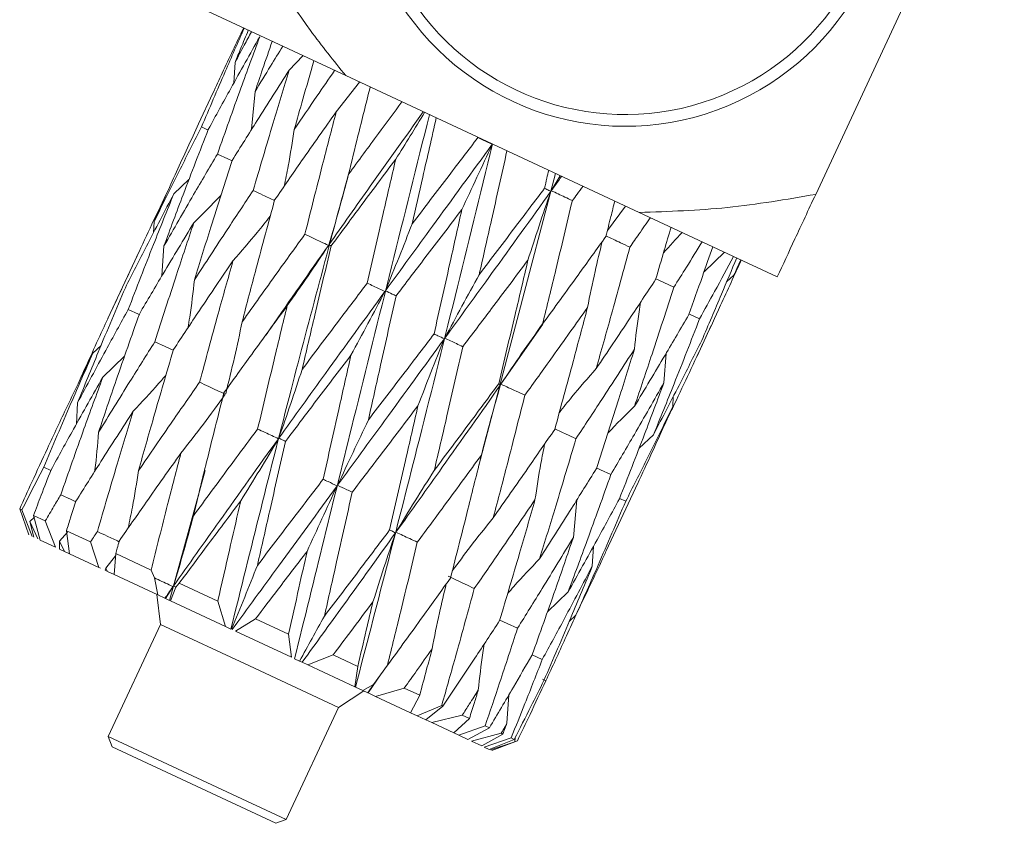
# Model space of a CAD drawing. Units: millimetres. Extents: x 0 to 596, y -1 to 558.
# Drawn here: x 183 to 189, y 223 to 228 of the extents above; entities that cross this region are included whole.
import ezdxf

# ---------------------------------------------------------------- set-up
doc = ezdxf.new("R2010")
doc.units = ezdxf.units.MM

msp = doc.modelspace()

# ---------------------------------------------------------------- linework, layer by layer
at = {"color": 7, "linetype": 'Continuous', "lineweight": 15}
for p, q in [((188.292953, 227.222139), (189.493573, 229.799344)), ((184.422841, 228.386959), (185.301406, 227.97767)), ((184.590461, 227.932212), (184.597632, 228.062216)), ((185.02933, 228.10442), (184.942728, 228.012694)), ((185.389126, 227.936805), (185.241573, 227.748243)), ((185.301406, 227.97767), (187.170127, 227.107106)), ((184.701964, 227.637365), (184.724855, 227.877615)), ((184.45578, 227.865649), (184.365078, 227.670952)), ((184.383761, 227.650923), (184.425574, 227.631375)), ((186.143124, 227.583405), (186.143556, 227.585345)), ((184.304068, 227.316405), (184.207875, 227.226039)), ((186.636929, 227.355501), (186.14828, 225.497606)), ((186.610252, 227.245307), (186.667699, 227.341167)), ((186.967032, 226.992508), (187.082406, 227.147971)), ((187.170127, 227.107106), (188.048692, 226.697816)), ((184.078805, 226.978518), (184.082036, 227.048097)), ((184.131269, 226.703155), (184.144904, 226.893726)), ((183.974176, 226.831856), (183.787627, 226.431418)), ((187.582183, 226.729265), (187.711792, 226.854765)), ((187.726269, 226.665217), (187.772855, 226.708219)), ((186.556004, 226.396666), (186.289995, 226.014971)), ((187.537698, 226.192952), (187.628399, 226.387649)), ((184.789771, 226.32281), (184.789557, 226.32291)), ((183.744268, 226.260339), (183.69278, 226.212707)), ((183.894547, 226.193499), (183.755253, 226.05808)), ((187.340286, 226.209409), (187.327174, 226.023781)), ((187.386289, 225.935532), (187.383296, 225.872151)), ((183.587271, 225.760279), (183.59487, 225.895897)), ((187.168711, 225.606608), (187.260568, 225.692566)), ((183.380124, 225.486092), (183.424483, 225.465354)), ((184.406317, 225.464998), (184.181124, 224.638403)), ((186.960247, 224.953418), (187.146795, 225.353856)), ((186.77261, 225.277974), (186.750492, 225.039308)), ((187.083921, 225.269397), (187.044676, 225.287745)), ((183.226547, 225.221002), (183.241231, 225.214162)), ((183.285453, 225.055662), (183.226547, 225.221002)), ((183.241231, 225.214162), (183.305965, 225.046106)), ((183.314798, 225.17989), (183.38959, 225.145047)), ((183.357784, 225.021965), (183.314798, 225.17989)), ((183.321072, 225.168489), (183.291633, 225.140122)), ((183.291633, 225.140122), (183.341285, 225.029652)), ((183.316229, 225.041324), (183.291633, 225.140122)), ((183.38959, 225.145047), (183.453971, 224.977156)), ((183.531861, 225.073524), (183.479696, 225.016483)), ((183.524225, 225.082326), (183.677042, 225.011134)), ((183.543534, 224.935432), (183.524225, 225.082326)), ((183.453971, 224.977156), (183.357784, 225.021965)), ((183.479696, 225.016483), (183.512517, 224.949881)), ((183.480362, 224.964861), (183.479696, 225.016483)), ((183.677042, 225.011134), (183.729601, 224.84875)), ((183.512517, 224.949881), (183.480362, 224.964861)), ((183.512517, 224.949881), (183.543534, 224.935432)), ((183.729601, 224.84875), (183.543534, 224.935432)), ((183.827653, 224.803072), (183.837863, 224.936214)), ((183.837863, 224.936214), (184.062874, 224.83139)), ((186.878098, 224.981833), (186.871334, 224.857482)), ((183.836854, 224.923053), (183.774371, 224.844293)), ((183.729601, 224.84875), (183.740072, 224.843872)), ((183.769537, 224.830146), (183.774371, 224.844293)), ((183.784632, 224.823114), (183.769537, 224.830146)), ((183.774371, 224.844293), (183.784632, 224.823114)), ((183.784632, 224.823114), (183.827653, 224.803072)), ((184.105876, 224.673459), (183.827653, 224.803072)), ((184.062874, 224.83139), (184.083683, 224.782245)), ((184.083683, 224.782245), (184.105876, 224.673459)), ((184.219719, 224.723277), (184.242116, 224.747888)), ((184.242116, 224.747888), (184.48732, 224.633657)), ((184.099569, 224.676397), (184.122133, 224.485384)), ((184.105876, 224.673459), (184.150863, 224.6525)), ((184.202894, 224.726448), (184.153582, 224.651234)), ((184.187125, 224.635608), (184.219719, 224.723277)), ((186.585223, 224.565154), (186.717046, 224.692306)), ((184.150863, 224.6525), (184.153582, 224.651234)), ((184.153582, 224.651234), (184.181124, 224.638403)), ((184.536942, 224.472641), (184.187125, 224.635608)), ((184.48732, 224.633657), (184.536942, 224.472641)), ((184.122133, 224.485384), (183.790055, 223.772557)), ((184.122133, 224.485384), (184.688673, 224.221455)), ((184.600315, 224.443119), (184.72758, 224.521729)), ((184.72758, 224.521729), (184.937952, 224.423725)), ((186.724565, 224.505316), (186.766328, 224.54386)), ((184.536942, 224.472641), (184.571278, 224.456646)), ((184.95619, 224.27733), (184.600315, 224.443119)), ((184.937952, 224.423725), (184.95619, 224.27733)), ((184.976539, 224.26785), (185.008539, 224.252943)), ((185.008539, 224.252943), (185.024799, 224.245368)), ((185.024799, 224.245368), (185.060596, 224.228692)), ((185.060596, 224.228692), (185.221167, 224.291786)), ((185.221167, 224.291786), (185.378263, 224.218601)), ((184.688673, 224.221455), (185.255212, 223.957527)), ((185.359362, 224.089508), (185.060596, 224.228692)), ((185.378263, 224.218601), (185.359362, 224.089508)), ((185.479031, 224.102806), (185.567505, 224.225632)), ((185.528067, 224.170924), (185.444373, 224.049905)), ((186.575248, 224.126996), (186.55462, 224.136643)), ((185.255212, 223.957527), (185.415963, 224.06314)), ((185.364077, 224.087311), (185.410366, 224.065747)), ((185.410366, 224.065747), (185.479031, 224.102806)), ((185.443224, 224.05044), (185.410366, 224.065747)), ((185.479031, 224.102806), (185.443224, 224.05044)), ((185.444373, 224.049905), (185.491234, 224.028074)), ((185.491234, 224.028074), (185.67456, 224.080568)), ((185.67456, 224.080568), (185.772581, 224.034904)), ((185.713797, 223.92439), (185.491234, 224.028074)), ((185.772581, 224.034904), (185.713797, 223.92439)), ((186.340073, 224.037655), (186.327788, 223.857447)), ((184.923133, 223.2447), (185.255212, 223.957527)), ((185.713797, 223.92439), (185.755973, 223.904742)), ((185.755973, 223.904742), (185.912467, 223.969736)), ((185.920297, 223.966089), (185.81257, 223.878376)), ((185.912467, 223.969736), (185.920297, 223.966089)), ((185.81257, 223.878376), (185.755973, 223.904742)), ((185.81257, 223.878376), (185.850075, 223.860904)), ((185.850075, 223.860904), (186.043377, 223.90875)), ((185.99078, 223.795355), (185.850075, 223.860904)), ((186.088961, 223.887515), (185.99078, 223.795355)), ((186.043377, 223.90875), (186.088961, 223.887515)), ((186.020711, 223.781411), (186.189323, 223.84076)), ((186.216256, 223.828213), (186.078665, 223.754413)), ((186.189323, 223.84076), (186.216256, 223.828213)), ((183.790055, 223.772557), (183.814264, 223.70612)), ((183.790055, 223.772557), (184.923133, 223.2447)), ((185.99078, 223.795355), (186.020711, 223.781411)), ((186.078665, 223.754413), (186.020711, 223.781411)), ((186.101993, 223.743545), (186.291517, 223.793152)), ((186.167871, 223.712855), (186.101993, 223.743545)), ((186.301773, 223.788374), (186.167871, 223.712855)), ((186.183132, 223.705745), (186.354479, 223.76382)), ((186.374615, 223.75444), (186.21546, 223.690685)), ((186.222328, 223.687485), (186.378145, 223.739407)), ((186.378145, 223.739407), (186.230724, 223.683574)), ((186.291517, 223.793152), (186.301773, 223.788374)), ((186.318178, 223.716696), (186.394556, 223.74515)), ((186.354479, 223.76382), (186.374615, 223.75444)), ((186.379346, 223.763767), (186.378145, 223.739407)), ((184.856696, 223.220491), (183.814264, 223.70612)), ((186.21546, 223.690685), (186.183132, 223.705745)), ((184.856696, 223.220491), (184.923133, 223.2447))]:
    msp.add_line(p, q, dxfattribs=at)
at = {"color": 7, "linetype": 'Continuous', "lineweight": 15, "flags": 128}
for points in [[(184.485012, 227.478215), (184.550313, 227.44769), (184.577995, 227.434743)], [(187.39006, 226.63115), (187.325468, 226.661344), (187.275378, 226.684771)], [(183.917382, 226.489493), (183.982062, 226.459257), (183.986765, 226.457058)], [(187.553846, 226.429422), (187.489301, 226.459595), (187.486916, 226.460711)], [(184.087174, 226.284899), (184.151622, 226.254772), (184.203913, 226.230314)], [(186.148126, 225.494391), (186.148127, 225.494388), (186.148128, 225.494385)], [(184.403878, 225.469938), (184.403876, 225.469942), (184.403873, 225.469946)], [(186.988989, 225.438851), (186.92369, 225.469375), (186.898289, 225.481255)], [(183.487896, 225.310645), (183.553186, 225.280125), (183.583129, 225.266121)], [(186.394911, 224.461289), (186.330189, 224.491545), (186.282294, 224.513945)], [(186.552703, 224.262569), (186.488306, 224.292673), (186.488226, 224.29271)]]:
    msp.add_lwpolyline(points, dxfattribs=at)
at = {"color": 7, "linetype": 'Continuous', "lineweight": 15}
for radius, start, end in [(1.7, 210.1852632, 9.8567659), (1.625, 213.3633783, 6.6786507)]:
    msp.add_arc((187.080338, 229.355313), radius, start, end, dxfattribs=at)
for points, knots in [([(184.667102, 228.911282), (184.797066, 228.691046), (184.988873, 228.36601), (185.225206, 228.072353), (185.301406, 227.97767)], [0, 0, 0, 0, 0.6775736, 1, 1, 1, 1]), ([(184.383761, 227.650923), (184.433716, 227.768651), (184.522796, 227.978585), (184.614748, 228.187142), (184.655135, 228.278743)], [0, 0, 0, 0, 0.56078751, 1, 1, 1, 1]), ([(184.652094, 228.280159), (184.606483, 228.185006), (184.540402, 228.047145), (184.47594, 227.908508), (184.455971, 227.86556)], [0, 0, 0, 0, 0.69021637, 1, 1, 1, 1]), ([(184.681381, 228.266516), (184.66568, 228.228444), (184.637624, 228.160413), (184.609859, 228.092239), (184.597632, 228.062216)], [0, 0, 0, 0, 0.55961167, 1, 1, 1, 1]), ([(184.597632, 228.062216), (184.616925, 228.09868), (184.651354, 228.163749), (184.686082, 228.228673), (184.701349, 228.257213)], [0, 0, 0, 0, 0.56039372, 1, 1, 1, 1]), ([(184.75473, 228.225368), (184.692903, 228.115672), (184.582355, 227.919534), (184.474526, 227.722096), (184.427003, 227.63508)], [0, 0, 0, 0, 0.55927737, 1, 1, 1, 1]), ([(184.485012, 227.478215), (184.534489, 227.618328), (184.622717, 227.868182), (184.714442, 228.116362), (184.75473, 228.225368)], [0, 0, 0, 0, 0.56078144, 1, 1, 1, 1]), ([(184.833553, 228.195624), (184.813125, 228.136396), (184.776612, 228.030529), (184.740683, 227.924378), (184.724855, 227.877615)], [0, 0, 0, 0, 0.55946799, 1, 1, 1, 1]), ([(184.724855, 227.877615), (184.757565, 227.931262), (184.815918, 228.026966), (184.874889, 228.122369), (184.900804, 228.164295)], [0, 0, 0, 0, 0.56054439, 1, 1, 1, 1]), ([(185.099325, 228.071812), (185.075797, 227.990657), (185.033733, 227.845572), (184.992483, 227.700088), (184.974306, 227.635983)], [0, 0, 0, 0, 0.559362349, 1, 1, 1, 1]), ([(184.942728, 228.012694), (184.874308, 227.90593), (184.752019, 227.715108), (184.632074, 227.52317), (184.579237, 227.43862)], [0, 0, 0, 0, 0.55949423, 1, 1, 1, 1]), ([(184.712474, 227.246723), (184.754725, 227.390206), (184.830101, 227.646185), (184.908343, 227.900798), (184.942728, 228.012694)], [0, 0, 0, 0, 0.560526901, 1, 1, 1, 1]), ([(184.974306, 227.635983), (185.022031, 227.70609), (185.107154, 227.831135), (185.193152, 227.955751), (185.230934, 228.0105)], [0, 0, 0, 0, 0.5606599, 1, 1, 1, 1]), ([(185.457165, 227.905108), (185.431274, 227.801672), (185.384982, 227.616732), (185.339492, 227.43139), (185.319444, 227.349709)], [0, 0, 0, 0, 0.55929472, 1, 1, 1, 1]), ([(185.319444, 227.349709), (185.382757, 227.436026), (185.495666, 227.589959), (185.609446, 227.743458), (185.659424, 227.810883)], [0, 0, 0, 0, 0.56074029, 1, 1, 1, 1]), ([(185.241573, 227.748243), (185.167941, 227.643796), (185.036387, 227.457186), (184.906575, 227.269751), (184.84942, 227.187226)], [0, 0, 0, 0, 0.55971093, 1, 1, 1, 1]), ([(185.041567, 226.967925), (185.078382, 227.11391), (185.14409, 227.374471), (185.211799, 227.634084), (185.241573, 227.748243)], [0, 0, 0, 0, 0.56027248, 1, 1, 1, 1]), ([(185.795324, 227.747573), (185.682671, 227.590066), (185.481292, 227.308505), (185.282212, 227.025839), (185.194498, 226.901298)], [0, 0, 0, 0, 0.55940449, 1, 1, 1, 1]), ([(185.834603, 227.729274), (185.673421, 227.083705), (185.385554, 225.930731), (185.101532, 224.776019), (184.976539, 224.26785)], [0, 0, 0, 0, 0.55991651, 1, 1, 1, 1]), ([(185.803833, 227.743609), (185.773399, 227.693437), (185.712503, 227.593046), (185.651058, 227.495335), (185.620321, 227.446455)], [0, 0, 0, 0, 0.49975562, 1, 1, 1, 1]), ([(185.878082, 227.709019), (185.849477, 227.583454), (185.798331, 227.358937), (185.747562, 227.134208), (185.725187, 227.035163)], [0, 0, 0, 0, 0.55926508, 1, 1, 1, 1]), ([(184.365529, 227.670742), (184.31824, 227.569108), (184.222033, 227.362342), (184.129225, 227.15402), (184.082036, 227.048097)], [0, 0, 0, 0, 0.49154131, 1, 1, 1, 1]), ([(184.082036, 227.048097), (184.13755, 227.160866), (184.236774, 227.362426), (184.338812, 227.562699), (184.383761, 227.650923)], [0, 0, 0, 0, 0.55948148, 1, 1, 1, 1]), ([(184.427003, 227.63508), (184.373255, 227.496958), (184.277414, 227.25066), (184.185342, 227.002652), (184.144904, 226.893726)], [0, 0, 0, 0, 0.560796412, 1, 1, 1, 1]), ([(184.910145, 227.274678), (184.918809, 227.317339), (184.943321, 227.438036), (184.962139, 227.558256), (184.974306, 227.635983)], [0, 0, 0, 0, 0.35345839, 1, 1, 1, 1]), ([(185.725187, 227.035163), (185.803202, 227.137705), (185.94232, 227.320561), (186.081843, 227.50319), (186.143124, 227.583405)], [0, 0, 0, 0, 0.56078138, 1, 1, 1, 1]), ([(186.143124, 227.583405), (186.154001, 227.578304), (186.184439, 227.56403), (186.214869, 227.549738), (186.234425, 227.540554)], [0, 0, 0, 0, 0.35735918, 1, 1, 1, 1]), ([(186.235766, 227.542388), (186.077269, 226.895568), (185.794196, 225.74036), (185.49552, 224.592476), (185.364077, 224.087311)], [0, 0, 0, 0, 0.55991651, 1, 1, 1, 1]), ([(186.234425, 227.540554), (186.107385, 227.366765), (185.88034, 227.05617), (185.653945, 226.745243), (185.554225, 226.608291)], [0, 0, 0, 0, 0.55953331, 1, 1, 1, 1]), ([(186.234425, 227.540554), (186.201814, 227.470548), (186.136542, 227.330425), (186.072793, 227.193575), (186.040894, 227.125096)], [0, 0, 0, 0, 0.49960448, 1, 1, 1, 1]), ([(186.327976, 227.499431), (186.295151, 227.352428), (186.236457, 227.089582), (186.177169, 226.826973), (186.15104, 226.711234)], [0, 0, 0, 0, 0.55927342, 1, 1, 1, 1]), ([(184.144904, 226.893726), (184.207625, 227.002996), (184.319774, 227.198377), (184.434464, 227.39261), (184.485012, 227.478215)], [0, 0, 0, 0, 0.55926461, 1, 1, 1, 1]), ([(184.579237, 227.43862), (184.53343, 227.296854), (184.451761, 227.044103), (184.373371, 226.789875), (184.33895, 226.678243)], [0, 0, 0, 0, 0.56089558, 1, 1, 1, 1]), ([(185.620321, 227.446455), (185.543319, 227.343494), (185.405799, 227.159611), (185.269248, 226.975273), (185.209156, 226.894151)], [0, 0, 0, 0, 0.55992754, 1, 1, 1, 1]), ([(185.438639, 226.657523), (185.472292, 226.804918), (185.532385, 227.068114), (185.593452, 227.330854), (185.620321, 227.446455)], [0, 0, 0, 0, 0.5600181, 1, 1, 1, 1]), ([(186.567158, 227.260777), (186.572075, 227.282245), (186.580852, 227.320567), (186.589602, 227.358899), (186.593451, 227.375757)], [0, 0, 0, 0, 0.560222601, 1, 1, 1, 1]), ([(185.31987, 227.352597), (185.196345, 226.894978), (184.937003, 225.934208), (184.696978, 224.964485), (184.571278, 224.456646)], [0, 0, 0, 0, 0.4763046, 1, 1, 1, 1]), ([(185.194498, 226.901298), (185.216607, 226.976373), (185.260862, 227.126645), (185.299906, 227.275314), (185.319444, 227.349709)], [0, 0, 0, 0, 0.49959523, 1, 1, 1, 1]), ([(186.676209, 227.337203), (186.663906, 227.320054), (186.641928, 227.289419), (186.619934, 227.258791), (186.610252, 227.245307)], [0, 0, 0, 0, 0.55978492, 1, 1, 1, 1]), ([(183.881621, 226.631585), (183.943406, 226.765439), (184.038995, 226.972527), (184.13798, 227.178049), (184.172985, 227.25073)], [0, 0, 0, 0, 0.64636202, 1, 1, 1, 1]), ([(184.33895, 226.678243), (184.408028, 226.78445), (184.531558, 226.974381), (184.657124, 227.163401), (184.712474, 227.246723)], [0, 0, 0, 0, 0.55919117, 1, 1, 1, 1]), ([(184.712474, 227.246723), (184.733239, 227.237016), (184.778528, 227.215845), (184.82381, 227.19466), (184.84833, 227.183188)], [0, 0, 0, 0, 0.458498286, 1, 1, 1, 1]), ([(186.15104, 226.711234), (186.228923, 226.813866), (186.367859, 226.996953), (186.506315, 227.180236), (186.567158, 227.260777)], [0, 0, 0, 0, 0.5605646, 1, 1, 1, 1]), ([(186.567158, 227.260777), (186.571977, 227.258498), (186.585463, 227.252122), (186.598941, 227.245727), (186.607602, 227.241618)], [0, 0, 0, 0, 0.35735918, 1, 1, 1, 1]), ([(186.744249, 227.182566), (186.728286, 227.190036), (186.683616, 227.21094), (186.638953, 227.231862), (186.610252, 227.245307)], [0, 0, 0, 0, 0.357359182, 1, 1, 1, 1]), ([(186.812108, 227.273892), (186.799452, 227.256849), (186.776843, 227.226402), (186.754212, 227.195965), (186.744249, 227.182566)], [0, 0, 0, 0, 0.55978568, 1, 1, 1, 1]), ([(184.207875, 227.226039), (184.149482, 227.114753), (184.045175, 226.915967), (183.943664, 226.715871), (183.898981, 226.627794)], [0, 0, 0, 0, 0.55982687, 1, 1, 1, 1]), ([(183.917382, 226.489493), (183.970622, 226.627515), (184.065654, 226.873876), (184.164435, 227.118475), (184.207875, 227.226039)], [0, 0, 0, 0, 0.56024401, 1, 1, 1, 1]), ([(184.508784, 227.21869), (184.507324, 227.217089), (184.451356, 227.155732), (184.392351, 227.097883), (184.334885, 227.041543)], [0, 0, 0, 0, 0.02608762, 1, 1, 1, 1]), ([(184.84942, 227.187226), (184.810094, 227.04256), (184.739956, 226.784544), (184.672267, 226.525427), (184.64253, 226.411593)], [0, 0, 0, 0, 0.56068566, 1, 1, 1, 1]), ([(186.607602, 227.241618), (186.481949, 227.066978), (186.257529, 226.755066), (186.031522, 226.443889), (185.932056, 226.30694)], [0, 0, 0, 0, 0.55989966, 1, 1, 1, 1]), ([(186.607602, 227.241618), (186.58226, 227.168156), (186.531536, 227.021115), (186.484843, 226.876189), (186.461478, 226.803669)], [0, 0, 0, 0, 0.49960231, 1, 1, 1, 1]), ([(186.744249, 227.182566), (186.709346, 227.035972), (186.646965, 226.773974), (186.582923, 226.512724), (186.554715, 226.39765)], [0, 0, 0, 0, 0.55952417, 1, 1, 1, 1]), ([(187.170127, 227.107106), (187.35764, 227.113471), (187.734527, 227.126265), (188.1062, 227.190076), (188.292953, 227.222139)], [0, 0, 0, 0, 0.49753129, 1, 1, 1, 1]), ([(188.048692, 226.697816), (188.084567, 226.774824), (188.156673, 226.929604), (188.247377, 227.124307), (188.292953, 227.222139)], [0, 0, 0, 0, 0.49753129, 1, 1, 1, 1]), ([(186.040894, 227.125096), (185.962664, 227.022652), (185.823003, 226.839763), (185.683445, 226.656833), (185.62206, 226.576371)], [0, 0, 0, 0, 0.5601441, 1, 1, 1, 1]), ([(185.863975, 226.334046), (185.897021, 226.481626), (185.956057, 226.745274), (186.014962, 227.008996), (186.040894, 227.125096)], [0, 0, 0, 0, 0.55976369, 1, 1, 1, 1]), ([(186.957213, 226.953839), (186.967941, 226.996002), (186.987083, 227.071239), (187.006036, 227.146558), (187.014368, 227.179668)], [0, 0, 0, 0, 0.5604059, 1, 1, 1, 1]), ([(184.821585, 227.084075), (184.793796, 227.049109), (184.716518, 226.951871), (184.635879, 226.859394), (184.584237, 226.800171)], [0, 0, 0, 0, 0.35959258, 1, 1, 1, 1]), ([(187.240598, 227.074276), (187.21637, 227.039273), (187.173075, 226.976726), (187.129598, 226.914256), (187.110451, 226.886745)], [0, 0, 0, 0, 0.5596054, 1, 1, 1, 1]), ([(184.334885, 227.041543), (184.269538, 226.933598), (184.152713, 226.74062), (184.038444, 226.546422), (183.988092, 226.460851)], [0, 0, 0, 0, 0.55936337, 1, 1, 1, 1]), ([(184.087174, 226.284899), (184.132616, 226.426734), (184.213657, 226.679681), (184.297886, 226.931101), (184.334885, 227.041543)], [0, 0, 0, 0, 0.56072639, 1, 1, 1, 1]), ([(185.554225, 226.608291), (185.583383, 226.680062), (185.641747, 226.823721), (185.697359, 226.964644), (185.725187, 227.035163)], [0, 0, 0, 0, 0.49959776, 1, 1, 1, 1]), ([(187.274207, 226.680824), (187.292674, 226.742816), (187.325618, 226.853407), (187.357984, 226.964253), (187.372207, 227.012964)], [0, 0, 0, 0, 0.560554, 1, 1, 1, 1]), ([(184.64253, 226.411593), (184.716566, 226.515496), (184.848915, 226.701236), (184.982646, 226.88636), (185.041567, 226.967925)], [0, 0, 0, 0, 0.559403114, 1, 1, 1, 1]), ([(185.041567, 226.967925), (185.059474, 226.959549), (185.109585, 226.93611), (185.159688, 226.912653), (185.191885, 226.897579)], [0, 0, 0, 0, 0.35735918, 1, 1, 1, 1]), ([(186.554715, 226.39765), (186.630249, 226.501377), (186.765047, 226.686487), (186.898528, 226.872193), (186.957213, 226.953839)], [0, 0, 0, 0, 0.56034795, 1, 1, 1, 1]), ([(187.110451, 226.886745), (187.090828, 226.89592), (187.040091, 226.919643), (186.989363, 226.943382), (186.958255, 226.95794)], [0, 0, 0, 0, 0.386774219, 1, 1, 1, 1]), ([(187.324305, 226.849626), (187.32431, 226.849632), (187.362682, 226.894337), (187.402445, 226.93735), (187.442202, 226.980356)], [0, 0, 0, 0, 0.00014544, 1, 1, 1, 1]), ([(185.191885, 226.897579), (185.068662, 226.722242), (184.934948, 226.531979), (184.803473, 226.340652), (184.793159, 226.325642)], [0, 0, 0, 0, 0.92155152, 1, 1, 1, 1]), ([(185.191885, 226.897579), (185.148715, 226.832476), (185.0623, 226.702162), (184.973729, 226.576956), (184.929407, 226.514301)], [0, 0, 0, 0, 0.4995804, 1, 1, 1, 1]), ([(185.209156, 226.894151), (185.174281, 226.747598), (185.112022, 226.485975), (185.051082, 226.223749), (185.024278, 226.108413)], [0, 0, 0, 0, 0.56016699, 1, 1, 1, 1]), ([(185.209156, 226.894151), (185.207408, 226.894999), (185.202518, 226.897371), (185.197636, 226.899761), (185.194498, 226.901298)], [0, 0, 0, 0, 0.35735918, 1, 1, 1, 1]), ([(186.934052, 226.921677), (186.9185, 226.857894), (186.884243, 226.717397), (186.855791, 226.577867), (186.840255, 226.501682)], [0, 0, 0, 0, 0.45398489, 1, 1, 1, 1]), ([(187.110451, 226.886745), (187.071114, 226.742088), (187.000842, 226.483671), (186.927977, 226.226449), (186.895901, 226.113215)], [0, 0, 0, 0, 0.55977866, 1, 1, 1, 1]), ([(187.570728, 226.920481), (187.53719, 226.866456), (187.477243, 226.769889), (187.416722, 226.673578), (187.39006, 226.63115)], [0, 0, 0, 0, 0.5594632, 1, 1, 1, 1]), ([(187.485572, 226.456929), (187.514382, 226.537561), (187.565767, 226.681374), (187.615937, 226.825731), (187.637979, 226.889151)], [0, 0, 0, 0, 0.560666951, 1, 1, 1, 1]), ([(187.770183, 226.827562), (187.730173, 226.753181), (187.658645, 226.620206), (187.5859, 226.487776), (187.553846, 226.429422)], [0, 0, 0, 0, 0.55935903, 1, 1, 1, 1]), ([(187.568168, 226.29296), (187.610208, 226.390899), (187.68518, 226.565558), (187.758115, 226.741136), (187.790152, 226.81826)], [0, 0, 0, 0, 0.56074478, 1, 1, 1, 1]), ([(187.819439, 226.804616), (187.775886, 226.708503), (187.698015, 226.536657), (187.618124, 226.365723), (187.582915, 226.290391)], [0, 0, 0, 0, 0.559292864, 1, 1, 1, 1]), ([(187.816398, 226.806033), (187.808292, 226.787772), (187.793813, 226.755152), (187.779261, 226.722565), (187.772855, 226.708219)], [0, 0, 0, 0, 0.55979342, 1, 1, 1, 1]), ([(187.772855, 226.708219), (187.781574, 226.726211), (187.797136, 226.758328), (187.812626, 226.790477), (187.819439, 226.804616)], [0, 0, 0, 0, 0.56020785, 1, 1, 1, 1]), ([(184.584237, 226.800171), (184.512999, 226.694964), (184.385602, 226.506821), (184.260304, 226.317661), (184.20507, 226.234277)], [0, 0, 0, 0, 0.559185, 1, 1, 1, 1]), ([(184.371566, 226.026883), (184.410697, 226.17177), (184.480463, 226.430081), (184.552574, 226.687248), (184.584237, 226.800171)], [0, 0, 0, 0, 0.56089995, 1, 1, 1, 1]), ([(186.461478, 226.803669), (186.384267, 226.700723), (186.24648, 226.517009), (186.107919, 226.333674), (186.047002, 226.253073)], [0, 0, 0, 0, 0.560360687, 1, 1, 1, 1]), ([(186.275337, 226.017194), (186.310383, 226.163713), (186.373018, 226.425584), (186.434427, 226.688054), (186.461478, 226.803669)], [0, 0, 0, 0, 0.559509196, 1, 1, 1, 1]), ([(185.932056, 226.30694), (185.968575, 226.375245), (186.041671, 226.511966), (186.114564, 226.644776), (186.15104, 226.711234)], [0, 0, 0, 0, 0.49960016, 1, 1, 1, 1]), ([(186.895901, 226.113215), (186.967079, 226.218942), (187.094154, 226.407695), (187.219202, 226.597386), (187.274207, 226.680824)], [0, 0, 0, 0, 0.560131366, 1, 1, 1, 1]), ([(183.898981, 226.627794), (183.841175, 226.491643), (183.737958, 226.248536), (183.638588, 226.00364), (183.59487, 225.895897)], [0, 0, 0, 0, 0.56004802, 1, 1, 1, 1]), ([(183.598839, 226.019471), (183.650873, 226.134114), (183.743772, 226.338789), (183.839509, 226.542137), (183.881621, 226.631585)], [0, 0, 0, 0, 0.56011863, 1, 1, 1, 1]), ([(184.297456, 226.373297), (184.301238, 226.395945), (184.318226, 226.497682), (184.329886, 226.599271), (184.33895, 226.678243)], [0, 0, 0, 0, 0.22262117, 1, 1, 1, 1]), ([(185.024278, 226.108413), (185.101434, 226.210977), (185.239236, 226.39416), (185.377701, 226.577039), (185.438639, 226.657523)], [0, 0, 0, 0, 0.55990011, 1, 1, 1, 1]), ([(185.438639, 226.657523), (185.45209, 226.651223), (185.48973, 226.633594), (185.527361, 226.615947), (185.551545, 226.604607)], [0, 0, 0, 0, 0.35735918, 1, 1, 1, 1]), ([(187.39006, 226.63115), (187.344245, 226.489416), (187.262438, 226.236335), (187.177319, 225.9848), (187.139869, 225.874133)], [0, 0, 0, 0, 0.56003306, 1, 1, 1, 1]), ([(185.551545, 226.604607), (185.425113, 226.430834), (185.199012, 226.120073), (184.97466, 225.808448), (184.875761, 225.671078)], [0, 0, 0, 0, 0.55918422, 1, 1, 1, 1]), ([(185.551545, 226.604607), (185.515442, 226.536267), (185.443176, 226.399474), (185.371242, 226.266619), (185.335245, 226.200136)], [0, 0, 0, 0, 0.4995813, 1, 1, 1, 1]), ([(185.62206, 226.576371), (185.589183, 226.429066), (185.530429, 226.165824), (185.47171, 225.902545), (185.445849, 225.786592)], [0, 0, 0, 0, 0.559583256, 1, 1, 1, 1]), ([(185.62206, 226.576371), (185.613978, 226.58017), (185.591362, 226.5908), (185.568754, 226.601448), (185.554225, 226.608291)], [0, 0, 0, 0, 0.35735918, 1, 1, 1, 1]), ([(184.929407, 226.514301), (184.853866, 226.410985), (184.718802, 226.226258), (184.585166, 226.040832), (184.526271, 225.959113)], [0, 0, 0, 0, 0.55929014, 1, 1, 1, 1]), ([(184.740893, 225.729288), (184.775769, 225.876204), (184.837963, 226.138197), (184.901499, 226.39952), (184.929407, 226.514301)], [0, 0, 0, 0, 0.560766459, 1, 1, 1, 1]), ([(186.840255, 226.501682), (186.766221, 226.397258), (186.634152, 226.210979), (186.500508, 226.025462), (186.441782, 225.943942)], [0, 0, 0, 0, 0.56057735, 1, 1, 1, 1]), ([(186.631742, 225.726085), (186.67121, 225.870382), (186.741781, 226.128397), (186.810131, 226.387489), (186.840255, 226.501682)], [0, 0, 0, 0, 0.559255243, 1, 1, 1, 1]), ([(187.178916, 226.536721), (187.175521, 226.515969), (187.159161, 226.415959), (187.147991, 226.316068), (187.13914, 226.236903)], [0, 0, 0, 0, 0.20749567, 1, 1, 1, 1]), ([(183.59487, 225.895897), (183.654331, 226.007022), (183.760528, 226.205494), (183.869447, 226.402702), (183.917382, 226.489493)], [0, 0, 0, 0, 0.55990206, 1, 1, 1, 1]), ([(183.988092, 226.460851), (183.938647, 226.320745), (183.850398, 226.07069), (183.765634, 225.81903), (183.728364, 225.708376)], [0, 0, 0, 0, 0.56030241, 1, 1, 1, 1]), ([(187.139869, 225.874133), (187.205073, 225.982586), (187.321525, 226.176282), (187.43544, 226.371165), (187.485572, 226.456929)], [0, 0, 0, 0, 0.5599148, 1, 1, 1, 1]), ([(187.553846, 226.429422), (187.500084, 226.291329), (187.404131, 226.044861), (187.304414, 225.800163), (187.260568, 225.692566)], [0, 0, 0, 0, 0.560287441, 1, 1, 1, 1]), ([(184.5377, 225.954107), (184.55674, 226.030572), (184.594852, 226.183627), (184.626629, 226.335562), (184.64253, 226.411593)], [0, 0, 0, 0, 0.49958702, 1, 1, 1, 1]), ([(186.289995, 226.014971), (186.333527, 226.079955), (186.420662, 226.210027), (186.510007, 226.335076), (186.554715, 226.39765)], [0, 0, 0, 0, 0.49960244, 1, 1, 1, 1]), ([(185.929379, 226.303259), (185.802792, 226.129542), (185.576395, 225.818856), (185.349614, 225.508295), (185.249635, 225.37138)], [0, 0, 0, 0, 0.55913716, 1, 1, 1, 1]), ([(185.445849, 225.786592), (185.523995, 225.888877), (185.663409, 226.071356), (185.802742, 226.253847), (185.863975, 226.334046)], [0, 0, 0, 0, 0.56053041, 1, 1, 1, 1]), ([(185.929379, 226.303259), (185.900654, 226.23151), (185.843158, 226.087894), (185.788544, 225.946973), (185.761215, 225.876454)], [0, 0, 0, 0, 0.49958896, 1, 1, 1, 1]), ([(185.863975, 226.334046), (185.871767, 226.330382), (185.893573, 226.320129), (185.915371, 226.309859), (185.929379, 226.303259)], [0, 0, 0, 0, 0.35735918, 1, 1, 1, 1]), ([(186.047002, 226.253073), (186.033308, 226.259486), (185.994988, 226.277432), (185.956677, 226.295396), (185.932056, 226.30694)], [0, 0, 0, 0, 0.35735918, 1, 1, 1, 1]), ([(183.728364, 225.708376), (183.794676, 225.816222), (183.913156, 226.008913), (184.033975, 226.200528), (184.087174, 226.284899)], [0, 0, 0, 0, 0.55968545, 1, 1, 1, 1]), ([(186.047002, 226.253073), (186.013461, 226.106152), (185.953484, 225.843438), (185.892304, 225.581243), (185.865339, 225.465678)], [0, 0, 0, 0, 0.55924086, 1, 1, 1, 1]), ([(187.260568, 225.692566), (187.318709, 225.804225), (187.422588, 226.003722), (187.523664, 226.20454), (187.568168, 226.29296)], [0, 0, 0, 0, 0.559698191, 1, 1, 1, 1]), ([(187.582915, 226.290391), (187.520605, 226.156251), (187.440681, 225.984192), (187.357947, 225.813465), (187.339714, 225.77584)], [0, 0, 0, 0, 0.77961832, 1, 1, 1, 1]), ([(183.380124, 225.486092), (183.437343, 225.621997), (183.539676, 225.865058), (183.645935, 226.106337), (183.69278, 226.212707)], [0, 0, 0, 0, 0.559141214, 1, 1, 1, 1]), ([(183.69278, 226.212707), (183.637774, 226.099451), (183.539692, 225.897498), (183.444457, 225.694258), (183.40263, 225.604996)], [0, 0, 0, 0, 0.56080506, 1, 1, 1, 1]), ([(184.20507, 226.234277), (184.162837, 226.090785), (184.087495, 225.834803), (184.014993, 225.57753), (183.983132, 225.464474)], [0, 0, 0, 0, 0.56055684, 1, 1, 1, 1]), ([(185.335245, 226.200136), (185.257404, 226.097753), (185.118281, 225.914766), (184.979763, 225.731473), (184.918747, 225.650734)], [0, 0, 0, 0, 0.559506983, 1, 1, 1, 1]), ([(185.157914, 225.40949), (185.190977, 225.557252), (185.249966, 225.820872), (185.309209, 226.084343), (185.335245, 226.200136)], [0, 0, 0, 0, 0.56051193, 1, 1, 1, 1]), ([(187.13914, 226.236903), (187.070153, 226.130158), (186.947138, 225.93981), (186.8219, 225.750537), (186.766894, 225.667407)], [0, 0, 0, 0, 0.56079382, 1, 1, 1, 1]), ([(186.897043, 225.477397), (186.942986, 225.618558), (187.025152, 225.871021), (187.104263, 226.124954), (187.13914, 226.236903)], [0, 0, 0, 0, 0.559140402, 1, 1, 1, 1]), ([(183.755253, 226.05808), (183.692976, 225.948291), (183.581927, 225.75252), (183.473522, 225.555557), (183.425911, 225.469051)], [0, 0, 0, 0, 0.56080392, 1, 1, 1, 1]), ([(183.487896, 225.310645), (183.536763, 225.450432), (183.624137, 225.700371), (183.715144, 225.948656), (183.755253, 226.05808)], [0, 0, 0, 0, 0.559283646, 1, 1, 1, 1]), ([(184.158051, 226.07324), (184.142397, 226.054886), (184.074655, 225.975463), (184.003591, 225.900219), (183.948949, 225.842364)], [0, 0, 0, 0, 0.23108948, 1, 1, 1, 1]), ([(184.875761, 225.671078), (184.901488, 225.744458), (184.952985, 225.891338), (185.000501, 226.036015), (185.024278, 226.108413)], [0, 0, 0, 0, 0.49958994, 1, 1, 1, 1]), ([(186.661354, 225.835071), (186.687972, 225.868263), (186.764347, 225.963503), (186.844005, 226.054156), (186.895901, 226.113215)], [0, 0, 0, 0, 0.34851271, 1, 1, 1, 1]), ([(183.983132, 225.464474), (184.055106, 225.569567), (184.183753, 225.757412), (184.31413, 225.944476), (184.371566, 226.026883)], [0, 0, 0, 0, 0.55946873, 1, 1, 1, 1]), ([(184.371566, 226.026883), (184.391052, 226.017771), (184.445583, 225.992273), (184.500104, 225.966758), (184.535142, 225.95036)], [0, 0, 0, 0, 0.35735918, 1, 1, 1, 1]), ([(186.287392, 226.01126), (186.163965, 225.835968), (185.94327, 225.522531), (185.720052, 225.210223), (185.621671, 225.072577)], [0, 0, 0, 0, 0.55926089, 1, 1, 1, 1]), ([(185.865339, 225.465678), (185.94222, 225.568681), (186.079305, 225.752344), (186.215517, 225.936374), (186.275337, 226.017194)], [0, 0, 0, 0, 0.5608305, 1, 1, 1, 1]), ([(186.287392, 226.01126), (186.265701, 225.936223), (186.222284, 225.786027), (186.184124, 225.637371), (186.165028, 225.562984)], [0, 0, 0, 0, 0.49959801, 1, 1, 1, 1]), ([(186.275337, 226.017194), (186.276775, 226.01649), (186.280797, 226.014522), (186.284812, 226.012537), (186.287392, 226.01126)], [0, 0, 0, 0, 0.35735918, 1, 1, 1, 1]), ([(186.441782, 225.943942), (186.4237, 225.952399), (186.373099, 225.976066), (186.322507, 225.999751), (186.289995, 226.014971)], [0, 0, 0, 0, 0.35735918, 1, 1, 1, 1]), ([(187.327174, 226.023781), (187.264665, 225.914093), (187.153205, 225.718507), (187.039102, 225.524192), (186.988989, 225.438851)], [0, 0, 0, 0, 0.56081404, 1, 1, 1, 1]), ([(187.043241, 225.284055), (187.097153, 225.42149), (187.19355, 225.667229), (187.286297, 225.914709), (187.327174, 226.023781)], [0, 0, 0, 0, 0.55926854, 1, 1, 1, 1]), ([(184.535142, 225.95036), (184.488843, 225.886568), (184.396168, 225.75888), (184.300283, 225.636747), (184.252301, 225.57563)], [0, 0, 0, 0, 0.49958944, 1, 1, 1, 1]), ([(184.526271, 225.959113), (184.489457, 225.813103), (184.423813, 225.552748), (184.360134, 225.291524), (184.332166, 225.176797)], [0, 0, 0, 0, 0.5608108, 1, 1, 1, 1]), ([(186.441782, 225.943942), (186.404976, 225.798515), (186.33915, 225.538425), (186.271051, 225.279347), (186.241029, 225.16513)], [0, 0, 0, 0, 0.5591413, 1, 1, 1, 1]), ([(185.761215, 225.876454), (185.683296, 225.773998), (185.544085, 225.590951), (185.404599, 225.408019), (185.343187, 225.327479)], [0, 0, 0, 0, 0.55972368, 1, 1, 1, 1]), ([(185.581126, 225.086848), (185.614988, 225.234206), (185.675428, 225.497225), (185.735013, 225.760626), (185.761215, 225.876454)], [0, 0, 0, 0, 0.56025751, 1, 1, 1, 1]), ([(186.96952, 225.701885), (186.969686, 225.702065), (187.024518, 225.761724), (187.082281, 225.818014), (187.139869, 225.874133)], [0, 0, 0, 0, 0.00302742, 1, 1, 1, 1]), ([(187.383296, 225.872151), (187.328125, 225.759182), (187.229688, 225.557622), (187.128428, 225.3574), (187.083921, 225.269397)], [0, 0, 0, 0, 0.560471257, 1, 1, 1, 1]), ([(187.146181, 225.354142), (187.177523, 225.42105), (187.258074, 225.593008), (187.335808, 225.766291), (187.383296, 225.872151)], [0, 0, 0, 0, 0.389096, 1, 1, 1, 1]), ([(183.948949, 225.842364), (183.880239, 225.735712), (183.757641, 225.545411), (183.63728, 225.35409), (183.584374, 225.269993)], [0, 0, 0, 0, 0.5604398, 1, 1, 1, 1]), ([(183.720904, 225.076744), (183.76265, 225.219942), (183.837242, 225.475803), (183.914798, 225.7303), (183.948949, 225.842364)], [0, 0, 0, 0, 0.559668853, 1, 1, 1, 1]), ([(185.249635, 225.37138), (185.282666, 225.44137), (185.348783, 225.581464), (185.413476, 225.718179), (185.445849, 225.786592)], [0, 0, 0, 0, 0.49959273, 1, 1, 1, 1]), ([(183.703799, 225.459163), (183.704219, 225.462269), (183.715433, 225.545308), (183.722022, 225.628396), (183.728364, 225.708376)], [0, 0, 0, 0, 0.03740198, 1, 1, 1, 1]), ([(184.332166, 225.176797), (184.408104, 225.279901), (184.543888, 225.464261), (184.680626, 225.648212), (184.740893, 225.729288)], [0, 0, 0, 0, 0.55925239, 1, 1, 1, 1]), ([(184.740893, 225.729288), (184.756644, 225.721916), (184.800718, 225.70129), (184.844784, 225.680645), (184.873103, 225.667378)], [0, 0, 0, 0, 0.35735918, 1, 1, 1, 1]), ([(186.241029, 225.16513), (186.314504, 225.26979), (186.445531, 225.456425), (186.574913, 225.643789), (186.631742, 225.726085)], [0, 0, 0, 0, 0.56076862, 1, 1, 1, 1]), ([(186.766894, 225.667407), (186.746038, 225.677156), (186.701348, 225.698047), (186.656664, 225.718951), (186.632833, 225.7301)], [0, 0, 0, 0, 0.466678049, 1, 1, 1, 1]), ([(184.873103, 225.667378), (184.747756, 225.492643), (184.524039, 225.180781), (184.302795, 224.867788), (184.205512, 224.730164)], [0, 0, 0, 0, 0.56029511, 1, 1, 1, 1]), ([(184.873103, 225.667378), (184.833497, 225.600501), (184.754222, 225.466636), (184.674068, 225.337255), (184.633958, 225.272511)], [0, 0, 0, 0, 0.49958649, 1, 1, 1, 1]), ([(184.918747, 225.650734), (184.885084, 225.503315), (184.825068, 225.240484), (184.765943, 224.97729), (184.73998, 224.861719)], [0, 0, 0, 0, 0.56089178, 1, 1, 1, 1]), ([(184.918747, 225.650734), (184.913625, 225.653154), (184.899292, 225.659926), (184.884967, 225.666715), (184.875761, 225.671078)], [0, 0, 0, 0, 0.35735918, 1, 1, 1, 1]), ([(186.567748, 225.633637), (186.559693, 225.593048), (186.536154, 225.474439), (186.518187, 225.356265), (186.506368, 225.278532)], [0, 0, 0, 0, 0.3422099, 1, 1, 1, 1]), ([(186.766894, 225.667407), (186.724515, 225.524446), (186.64874, 225.268834), (186.569867, 225.014625), (186.535107, 224.902591)], [0, 0, 0, 0, 0.559284512, 1, 1, 1, 1]), ([(183.40263, 225.604996), (183.369498, 225.533538), (183.310271, 225.405797), (183.252154, 225.277521), (183.226547, 225.221002)], [0, 0, 0, 0, 0.5593964, 1, 1, 1, 1]), ([(184.252301, 225.57563), (184.178568, 225.471499), (184.046855, 225.285482), (183.91684, 225.098663), (183.859607, 225.016424)], [0, 0, 0, 0, 0.55979172, 1, 1, 1, 1]), ([(184.062874, 224.83139), (184.097762, 224.970591), (184.16004, 225.219079), (184.224118, 225.466717), (184.252301, 225.57563)], [0, 0, 0, 0, 0.560191, 1, 1, 1, 1]), ([(186.165028, 225.562984), (186.089255, 225.459446), (185.953931, 225.274538), (185.817477, 225.090154), (185.757429, 225.009014)], [0, 0, 0, 0, 0.55994028, 1, 1, 1, 1]), ([(185.96848, 224.780979), (186.005678, 224.926717), (186.072104, 225.186962), (186.136635, 225.448089), (186.165028, 225.562984)], [0, 0, 0, 0, 0.56000313, 1, 1, 1, 1]), ([(183.241231, 225.214162), (183.267021, 225.265033), (183.313041, 225.35581), (183.359639, 225.446309), (183.380124, 225.486092)], [0, 0, 0, 0, 0.56039722, 1, 1, 1, 1]), ([(183.425911, 225.469051), (183.405035, 225.415184), (183.367731, 225.318925), (183.330982, 225.222399), (183.314798, 225.17989)], [0, 0, 0, 0, 0.55960654, 1, 1, 1, 1]), ([(183.916787, 225.098378), (183.925998, 225.142964), (183.951267, 225.265286), (183.97075, 225.387076), (183.983132, 225.464474)], [0, 0, 0, 0, 0.36449926, 1, 1, 1, 1]), ([(185.621671, 225.072577), (185.661974, 225.139176), (185.742645, 225.272482), (185.824419, 225.401244), (185.865339, 225.465678)], [0, 0, 0, 0, 0.49959538, 1, 1, 1, 1]), ([(186.535107, 224.902591), (186.603348, 225.009715), (186.725086, 225.200821), (186.844546, 225.392961), (186.897043, 225.477397)], [0, 0, 0, 0, 0.56055185, 1, 1, 1, 1]), ([(186.988989, 225.438851), (186.939249, 225.299161), (186.850353, 225.049508), (186.757809, 224.80153), (186.717046, 224.692306)], [0, 0, 0, 0, 0.55953914, 1, 1, 1, 1]), ([(185.246944, 225.367696), (185.122198, 225.197073), (184.89936, 224.892283), (184.676978, 224.587272), (184.579086, 224.453008)], [0, 0, 0, 0, 0.55980633, 1, 1, 1, 1]), ([(184.73998, 224.861719), (184.817853, 224.963827), (184.957111, 225.146423), (185.096479, 225.329006), (185.157914, 225.40949)], [0, 0, 0, 0, 0.55919574, 1, 1, 1, 1]), ([(185.246944, 225.367696), (185.214655, 225.297461), (185.150024, 225.156874), (185.087081, 225.01959), (185.055584, 224.95089)], [0, 0, 0, 0, 0.49958339, 1, 1, 1, 1]), ([(185.157914, 225.40949), (185.168521, 225.404515), (185.198202, 225.390593), (185.227875, 225.376654), (185.246944, 225.367696)], [0, 0, 0, 0, 0.35735918, 1, 1, 1, 1]), ([(185.343187, 225.327479), (185.332041, 225.332705), (185.300853, 225.347329), (185.269672, 225.36197), (185.249635, 225.37138)], [0, 0, 0, 0, 0.35735918, 1, 1, 1, 1]), ([(183.38959, 225.145047), (183.407891, 225.175998), (183.44056, 225.231245), (183.473437, 225.286392), (183.487896, 225.310645)], [0, 0, 0, 0, 0.56021727, 1, 1, 1, 1]), ([(185.343187, 225.327479), (185.310134, 225.1799), (185.251182, 224.916678), (185.191898, 224.653648), (185.165853, 224.53809)], [0, 0, 0, 0, 0.560663691, 1, 1, 1, 1]), ([(183.584374, 225.269993), (183.5731, 225.235), (183.55296, 225.172487), (183.533008, 225.109885), (183.524225, 225.082326)], [0, 0, 0, 0, 0.55978144, 1, 1, 1, 1]), ([(184.633958, 225.272511), (184.560647, 225.17481), (184.429592, 225.000154), (184.299455, 224.825043), (184.242116, 224.747888)], [0, 0, 0, 0, 0.55939188, 1, 1, 1, 1]), ([(184.48732, 224.633657), (184.514573, 224.753094), (184.563195, 224.966176), (184.612354, 225.178985), (184.633958, 225.272511)], [0, 0, 0, 0, 0.560517678, 1, 1, 1, 1]), ([(186.506368, 225.278532), (186.434771, 225.172995), (186.306956, 224.984589), (186.177266, 224.797065), (186.120223, 224.714584)], [0, 0, 0, 0, 0.56015684, 1, 1, 1, 1]), ([(186.281125, 224.510005), (186.323898, 224.653048), (186.400314, 224.908595), (186.47395, 225.165451), (186.506368, 225.278532)], [0, 0, 0, 0, 0.55974872, 1, 1, 1, 1]), ([(186.717046, 224.692306), (186.778696, 224.802499), (186.888719, 224.999156), (186.996051, 225.197049), (187.043241, 225.284055)], [0, 0, 0, 0, 0.5603352, 1, 1, 1, 1]), ([(187.083921, 225.269397), (187.025708, 225.133528), (186.921719, 224.890814), (186.813824, 224.649908), (186.766328, 224.54386)], [0, 0, 0, 0, 0.55979363, 1, 1, 1, 1]), ([(184.205512, 224.730164), (184.227898, 224.804962), (184.272709, 224.954684), (184.312336, 225.102718), (184.332166, 225.176797)], [0, 0, 0, 0, 0.49958093, 1, 1, 1, 1]), ([(185.980002, 224.826393), (186.018429, 224.878368), (186.10385, 224.993908), (186.192344, 225.104363), (186.241029, 225.16513)], [0, 0, 0, 0, 0.449846751, 1, 1, 1, 1]), ([(183.677042, 225.011134), (183.685223, 225.023387), (183.69983, 225.045263), (183.714465, 225.067126), (183.720904, 225.076744)], [0, 0, 0, 0, 0.56007536, 1, 1, 1, 1]), ([(183.720904, 225.076744), (183.741573, 225.067081), (183.787446, 225.045637), (183.833312, 225.024178), (183.858512, 225.012388)], [0, 0, 0, 0, 0.4505799, 1, 1, 1, 1]), ([(185.61902, 225.068877), (185.508529, 224.915115), (185.311074, 224.640334), (185.11233, 224.366132), (185.024799, 224.245368)], [0, 0, 0, 0, 0.55958085, 1, 1, 1, 1]), ([(185.165853, 224.53809), (185.243478, 224.640325), (185.382238, 224.823075), (185.5203, 225.006178), (185.581126, 225.086848)], [0, 0, 0, 0, 0.55942446, 1, 1, 1, 1]), ([(185.61902, 225.068877), (185.594018, 224.995314), (185.543973, 224.848064), (185.498187, 224.702936), (185.475275, 224.63031)], [0, 0, 0, 0, 0.49958026, 1, 1, 1, 1]), ([(185.581126, 225.086848), (185.585642, 225.084711), (185.598278, 225.07873), (185.610905, 225.072732), (185.61902, 225.068877)], [0, 0, 0, 0, 0.35735918, 1, 1, 1, 1]), ([(185.757429, 225.009014), (185.741256, 225.016582), (185.695999, 225.03776), (185.65075, 225.058956), (185.621671, 225.072577)], [0, 0, 0, 0, 0.35735918, 1, 1, 1, 1]), ([(183.859607, 225.016424), (183.855542, 225.001457), (183.848283, 224.974726), (183.841047, 224.947983), (183.837863, 224.936214)], [0, 0, 0, 0, 0.55992115, 1, 1, 1, 1]), ([(185.757429, 225.009014), (185.722394, 224.862549), (185.659846, 224.601064), (185.595714, 224.340324), (185.567505, 224.225632)], [0, 0, 0, 0, 0.56012688, 1, 1, 1, 1]), ([(186.750492, 225.039308), (186.684728, 224.931029), (186.567371, 224.737802), (186.447576, 224.54573), (186.394911, 224.461289)], [0, 0, 0, 0, 0.560373429, 1, 1, 1, 1]), ([(186.486884, 224.288943), (186.536971, 224.428447), (186.626492, 224.677786), (186.712573, 224.928754), (186.750492, 225.039308)], [0, 0, 0, 0, 0.55949422, 1, 1, 1, 1]), ([(185.055584, 224.95089), (184.9944, 224.870904), (184.885006, 224.727891), (184.775736, 224.584793), (184.72758, 224.521729)], [0, 0, 0, 0, 0.55929447, 1, 1, 1, 1]), ([(184.937952, 224.423725), (184.959988, 224.522236), (184.999289, 224.697929), (185.038402, 224.873682), (185.055584, 224.95089)], [0, 0, 0, 0, 0.56070254, 1, 1, 1, 1]), ([(186.766328, 224.54386), (186.820764, 224.657385), (186.886077, 224.793592), (186.94948, 224.930684), (186.960038, 224.953515)], [0, 0, 0, 0, 0.833467231, 1, 1, 1, 1]), ([(184.574677, 224.455062), (184.602822, 224.523443), (184.659157, 224.660309), (184.713025, 224.794548), (184.73998, 224.861719)], [0, 0, 0, 0, 0.49961444, 1, 1, 1, 1]), ([(186.332115, 224.681854), (186.345276, 224.697075), (186.410989, 224.773066), (186.479955, 224.845036), (186.535107, 224.902591)], [0, 0, 0, 0, 0.200289621, 1, 1, 1, 1]), ([(186.871334, 224.857482), (186.812536, 224.74596), (186.707652, 224.547025), (186.600005, 224.349405), (186.552703, 224.262569)], [0, 0, 0, 0, 0.560590093, 1, 1, 1, 1]), ([(186.563124, 224.12836), (186.621605, 224.263789), (186.726176, 224.505955), (186.826927, 224.749942), (186.871334, 224.857482)], [0, 0, 0, 0, 0.55924176, 1, 1, 1, 1]), ([(184.083683, 224.782245), (184.091543, 224.778568), (184.131283, 224.759976), (184.171018, 224.741372), (184.202894, 224.726448)], [0, 0, 0, 0, 0.19776494, 1, 1, 1, 1]), ([(185.567505, 224.225632), (185.642724, 224.329108), (185.777058, 224.513907), (185.909984, 224.699366), (185.96848, 224.780979)], [0, 0, 0, 0, 0.55993821, 1, 1, 1, 1]), ([(185.941272, 224.743097), (185.926557, 224.681639), (185.893478, 224.543476), (185.866311, 224.406246), (185.851229, 224.330058)], [0, 0, 0, 0, 0.444819272, 1, 1, 1, 1]), ([(186.120223, 224.714584), (186.100467, 224.723821), (186.045183, 224.74967), (185.989908, 224.775536), (185.954386, 224.792159)], [0, 0, 0, 0, 0.35735918, 1, 1, 1, 1]), ([(184.202894, 224.726448), (184.193178, 224.712648), (184.175825, 224.688004), (184.158491, 224.66335), (184.150863, 224.6525)], [0, 0, 0, 0, 0.5599446, 1, 1, 1, 1]), ([(184.219719, 224.723277), (184.218679, 224.72378), (184.21394, 224.726068), (184.209207, 224.728369), (184.205512, 224.730164)], [0, 0, 0, 0, 0.21946621, 1, 1, 1, 1]), ([(186.120223, 224.714584), (186.082135, 224.575337), (186.014073, 224.326509), (185.943533, 224.078817), (185.912467, 223.969736)], [0, 0, 0, 0, 0.55961291, 1, 1, 1, 1]), ([(185.475275, 224.63031), (185.427958, 224.567159), (185.343375, 224.45427), (185.258543, 224.34148), (185.221167, 224.291786)], [0, 0, 0, 0, 0.55941292, 1, 1, 1, 1]), ([(185.378263, 224.218601), (185.396506, 224.295488), (185.429049, 224.432638), (185.461164, 224.569968), (185.475275, 224.63031)], [0, 0, 0, 0, 0.5606061, 1, 1, 1, 1]), ([(185.008539, 224.252943), (185.034764, 224.300988), (185.087238, 224.397122), (185.13964, 224.491086), (185.165853, 224.53809)], [0, 0, 0, 0, 0.49977185, 1, 1, 1, 1]), ([(185.920297, 223.966089), (185.988212, 224.067486), (186.109378, 224.248388), (186.228689, 224.430131), (186.281125, 224.510005)], [0, 0, 0, 0, 0.56050706, 1, 1, 1, 1]), ([(186.765126, 224.542751), (186.743159, 224.493663), (186.680917, 224.354574), (186.616761, 224.216403), (186.575248, 224.126996)], [0, 0, 0, 0, 0.35292643, 1, 1, 1, 1]), ([(186.394911, 224.461289), (186.357196, 224.345299), (186.289777, 224.137951), (186.220046, 223.931654), (186.189323, 223.84076)], [0, 0, 0, 0, 0.55940405, 1, 1, 1, 1]), ([(186.183158, 224.361216), (186.180169, 224.342487), (186.164543, 224.244583), (186.154059, 224.14678), (186.14558, 224.067686)], [0, 0, 0, 0, 0.19129719, 1, 1, 1, 1]), ([(185.851229, 224.330058), (185.818352, 224.283483), (185.759604, 224.200258), (185.700561, 224.117162), (185.67456, 224.080568)], [0, 0, 0, 0, 0.55962049, 1, 1, 1, 1]), ([(185.772581, 224.034904), (185.78737, 224.089994), (185.81376, 224.188302), (185.839787, 224.28677), (185.851229, 224.330058)], [0, 0, 0, 0, 0.56038955, 1, 1, 1, 1]), ([(186.216256, 223.828213), (186.267258, 223.914134), (186.358221, 224.067373), (186.447614, 224.221316), (186.486884, 224.288943)], [0, 0, 0, 0, 0.56069943, 1, 1, 1, 1]), ([(186.552703, 224.262569), (186.516225, 224.169371), (186.451003, 224.002737), (186.384005, 223.836903), (186.354479, 223.76382)], [0, 0, 0, 0, 0.55929602, 1, 1, 1, 1]), ([(186.374615, 223.75444), (186.410134, 223.824184), (186.473491, 223.94859), (186.535763, 224.073484), (186.563124, 224.12836)], [0, 0, 0, 0, 0.56061525, 1, 1, 1, 1]), ([(186.575248, 224.126996), (186.541857, 224.055659), (186.482166, 223.928134), (186.421351, 223.801115), (186.394556, 223.74515)], [0, 0, 0, 0, 0.5593964, 1, 1, 1, 1]), ([(186.14558, 224.067686), (186.126554, 224.038009), (186.092567, 223.984994), (186.058412, 223.932055), (186.043377, 223.90875)], [0, 0, 0, 0, 0.55979282, 1, 1, 1, 1]), ([(186.088961, 223.887515), (186.099583, 223.921137), (186.118544, 223.981155), (186.137322, 224.041254), (186.14558, 224.067686)], [0, 0, 0, 0, 0.560211072, 1, 1, 1, 1]), ([(186.327788, 223.857447), (186.321026, 223.845443), (186.308951, 223.824004), (186.296845, 223.80258), (186.291517, 223.793152)], [0, 0, 0, 0, 0.55992996, 1, 1, 1, 1]), ([(186.301773, 223.788374), (186.306638, 223.801265), (186.315325, 223.824283), (186.32398, 223.847315), (186.327788, 223.857447)], [0, 0, 0, 0, 0.56007064, 1, 1, 1, 1])]:
    msp.add_open_spline(points, degree=3, knots=knots, dxfattribs=at)

doc.saveas('drawing.dxf')
